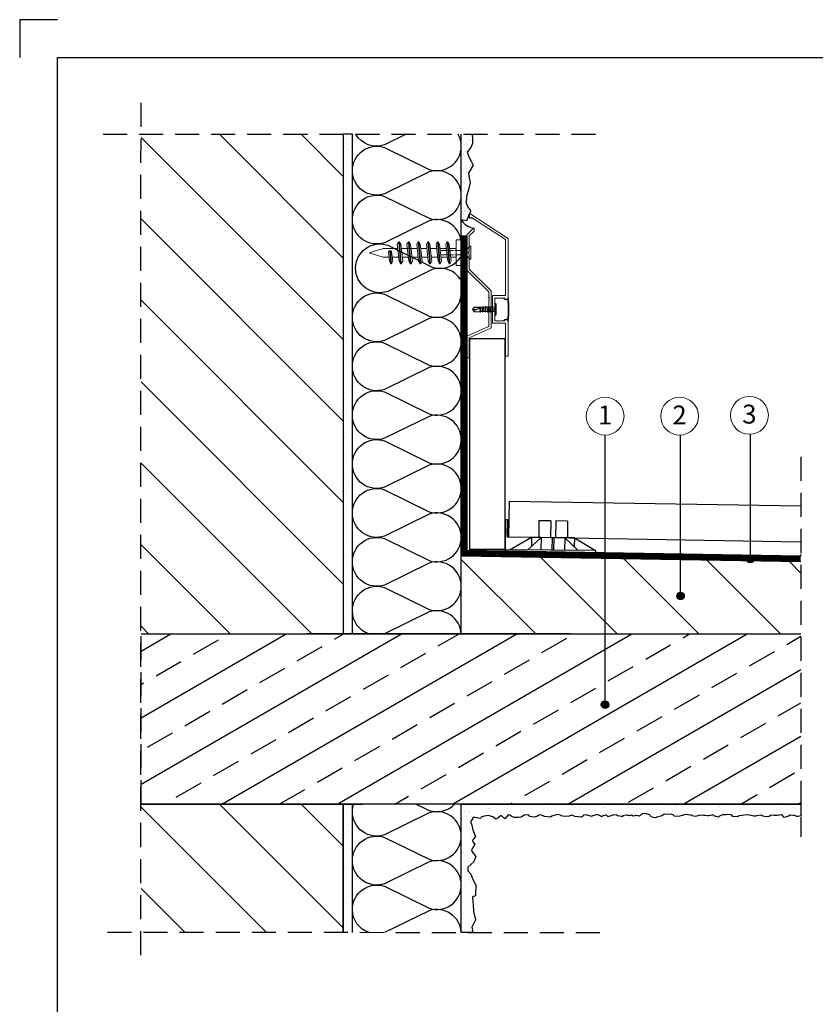
# Model space of a CAD drawing. Units: millimetres. Extents: x 433 to 643, y 246 to 543.
# Drawn here: x 433 to 538, y 413 to 543 of the extents above; entities that cross this region are included whole.
import ezdxf

# ---------------------------------------------------------------- set-up
doc = ezdxf.new("R2010")
doc.units = ezdxf.units.MM
for name, pattern in [('ACAD_ISO02W100', [15, 12, -3]), ('DASHED', [19.05, 12.7, -6.35]), ('DASHED2', [9.525, 6.35, -3.175])]:
    doc.linetypes.add(name, pattern=pattern)
for name, color, linetype in [('Hydroizoalcja ', 21, 'DASHED'), ('hydroizolacja', 7, 'Continuous'), ('klej styropian', 7, 'Continuous'), ('PODSTAWA_L_XL', 7, 'Continuous'), ('Płyta żelbet', 7, 'Continuous'), ('Płytka', 7, 'Continuous'), ('Ramka A4', 7, 'Continuous'), ('Styropian', 7, 'Continuous'), ('wylewka', 7, 'Continuous'), ('Ściana', 7, 'Continuous')]:
    doc.layers.add(name, color=color, linetype=linetype)
for name, color, linetype, lineweight in [('kotwienie', 7, 'Continuous', 13), ('opis', 7, 'Continuous', 30), ('PROFIL', 7, 'Continuous', 30), ('Szczegół', 7, 'DASHED2', 30)]:
    doc.layers.add(name, color=color, linetype=linetype, lineweight=lineweight)
doc.styles.get("Standard").update_dxf_attribs({"font": 'arial.ttf'})

msp = doc.modelspace()

# ---------------------------------------------------------------- hatches: boundary and pattern name
at = {"layer": 'klej styropian'}
h = msp.add_hatch(dxfattribs=at)
h.set_pattern_fill('ANSI31', color=256, scale=2.4, angle=90)
h.set_pattern_definition([(135, (-112.753, 1110.795), (-5.388154, -5.388154), [])])
h.paths.add_polyline_path([(448.88, 461.95), (448.88, 528.02), (475.62, 528.02), (475.62, 461.95)])
h = msp.add_hatch(dxfattribs=at)
h.set_pattern_fill('AR-SAND', color=256, scale=0.048)
h.set_pattern_definition([(37.5, (-1072.4045, 3567.2227), (-0.0768015, 2.3491835), [0, -1.853184, 0, -2.07264, 0, -1.9812]), (7.5, (-1072.4045, 3567.2227), (2.1577118, 3.4407605), [0, -0.999744, 0, -1.670304, 0, -0.64008]), (327.5, (-1073.9041, 3567.2227), (3.7967634, 0.0068985), [0, -0.6096, 0, -2.19456, 0, -2.86512]), (317.5, (-1073.904, 3567.2227), (3.665071, 1.0700608), [0, -0.3048, 0, -1.438656, 0, -1.64592])])
h.paths.add_polyline_path([(475.62, 461.95), (475.62, 528.02), (476.82, 528.02), (476.82, 502.81), (476.82, 497.35), (476.82, 490.88), (476.82, 484.42), (476.82, 477.95), (476.82, 471.49), (476.82, 465.02), (476.82, 461.95)])
at = {"layer": 'klej styropian', "ltscale": 0.5}
h = msp.add_hatch(dxfattribs=at)
h.set_pattern_fill('AR-SAND', color=256, scale=0.02)
h.set_pattern_definition([(37.5, (-4176.9877, 11129.17625), (-0.032000626, 0.978826475), [0, -0.77216, 0, -0.8636, 0, -0.8255]), (7.5, (-4176.9877, 11129.1762), (0.89904657, 1.4336502), [0, -0.41656, 0, -0.69596, 0, -0.2667]), (327.5, (-4177.6125, 11129.17625), (1.58198474, 0.00287437), [0, -0.254, 0, -0.9144, 0, -1.1938]), (317.5, (-4177.6125, 11129.1762), (1.5271129, 0.44585865), [0, -0.127, 0, -0.59944, 0, -0.6858])])
h.paths.add_polyline_path([(492.63, 528.02), (492.64, 528.01), (492.69, 527.41), (492.72, 526.8), (492.49, 526.26), (492, 525.65), (492.24, 524.95), (492.54, 524.49), (492.79, 523.92), (492.47, 523.41), (492.18, 522.88), (492.24, 522.27), (492.41, 521.64), (492.18, 520.69), (491.91, 519.83), (491.88, 518.9), (492.12, 518.35), (492.56, 517.84), (492.47, 517.94), (492.48, 517.78), (492.54, 517.55), (492.52, 517.27), (492.25, 516.98), (492.03, 516.83), (491.53, 516.51), (491.22, 516.31), (491.21, 528.02)])
at = {"layer": 'klej styropian'}
h = msp.add_hatch(dxfattribs=at)
h.set_pattern_fill('ANSI31', color=256, scale=2.4, angle=90)
h.set_pattern_definition([(135, (-2442.733, 6660.1875), (-5.388154, -5.388154), [])])
h.paths.add_polyline_path([(536.12, 461.95), (536.12, 471.51), (491.22, 472.3), (491.22, 461.95)])
h = msp.add_hatch(dxfattribs=at)
h.set_pattern_fill('ANSI33', color=256, scale=1.2, angle=345)
h.set_pattern_definition([(30, (-1072.4045, 3567.223), (-3.81, 6.599114), []), (30, (-1067.2, 3565.828), (-3.81, 6.599114), [3.81, -1.905])])
h.paths.add_polyline_path([(536.12, 439.45), (448.88, 439.45), (448.88, 461.95), (536.12, 461.95)])
h = msp.add_hatch(dxfattribs=at)
h.set_pattern_fill('ANSI31', color=256, scale=2.4, angle=90)
h.set_pattern_definition([(135, (-112.753, 1022.231), (-5.388154, -5.388154), [])])
h.paths.add_polyline_path([(448.88, 422.46), (475.62, 422.46), (475.62, 439.45), (448.88, 439.45)])
h = msp.add_hatch(dxfattribs=at)
h.set_pattern_fill('AR-SAND', color=256, scale=0.048)
h.set_pattern_definition([(37.5, (-1113.5245, 3567.2227), (-0.0768015, 2.3491835), [0, -1.853184, 0, -2.07264, 0, -1.9812]), (7.5, (-1113.5245, 3567.2227), (2.1577118, 3.4407605), [0, -0.999744, 0, -1.670304, 0, -0.64008]), (327.5, (-1115.0241, 3567.2227), (3.7967634, 0.0068985), [0, -0.6096, 0, -2.19456, 0, -2.86512]), (317.5, (-1115.024, 3567.2227), (3.665071, 1.0700608), [0, -0.3048, 0, -1.438656, 0, -1.64592])])
h.paths.add_polyline_path([(476.82, 422.45), (476.82, 428.38), (476.82, 439.45), (475.62, 439.45), (475.62, 422.45)])
h = msp.add_hatch(dxfattribs=at)
h.set_pattern_fill('AR-SAND', color=256, scale=0.048)
h.set_pattern_definition([(37.5, (-1118.5974, 4068.1295), (-0.0768015, 2.3491835), [0, -1.853184, 0, -2.07264, 0, -1.9812]), (7.5, (-1118.5974, 4068.1295), (2.1577118, 3.4407605), [0, -0.999744, 0, -1.670304, 0, -0.64008]), (327.5, (-1120.097, 4068.1295), (3.7967634, 0.0068985), [0, -0.6096, 0, -2.19456, 0, -2.86512]), (317.5, (-1120.097, 4068.1295), (3.665071, 1.0700608), [0, -0.3048, 0, -1.438656, 0, -1.64592])])
h.paths.add_polyline_path([(491.22, 422.45), (491.22, 428.58, 0.012829), (491.22, 428.75, 0.012829), (491.22, 428.91), (491.22, 435.05, 0.012829), (491.22, 435.21, 0.012829), (491.22, 435.38), (491.22, 439.45), (536.12, 439.45), (536.12, 437.92), (535.76, 437.79), (535.59, 437.79), (535.28, 437.96), (535.07, 437.94), (534.71, 437.97), (534.46, 437.87), (534.22, 437.77), (533.91, 437.68), (533.66, 437.93), (533.54, 438.01), (533, 437.95), (532.59, 437.96), (532.38, 438), (532.08, 437.93), (531.92, 437.81), (531.66, 437.78), (531.3, 437.8), (530.94, 437.88), (530.81, 438), (530.23, 437.91), (530.11, 437.84), (529.89, 437.87), (529.32, 437.97), (528.91, 438.04), (528.33, 437.94), (527.97, 437.91), (527.88, 437.84), (527.72, 437.75), (527.11, 437.81), (526.95, 438.02), (526.25, 438.06), (526.1, 438.03), (525.78, 438.03), (525.51, 437.93), (525.37, 437.86), (525.21, 437.73), (524.93, 437.79), (524.83, 437.82), (524.42, 438.01), (524.37, 438.03), (524.15, 437.96), (523.93, 437.92), (523.76, 437.89), (523.4, 437.95), (523.25, 437.95), (522.81, 437.97), (522.29, 437.86), (522.14, 437.81), (521.75, 437.91), (521.61, 437.99), (521.21, 438.02), (521.12, 438.06), (520.62, 438.02), (520.47, 437.93), (519.94, 437.83), (519.34, 437.84), (519.33, 437.96), (519.3, 437.99), (519.07, 438.08), (518.09, 438.1), (517.63, 437.86), (517.61, 437.86), (517.2, 437.75), (516.86, 437.63), (516.63, 437.66), (516.3, 437.76), (516.23, 437.85), (516.13, 438.04), (515.67, 438.17), (515.27, 438.19), (515.1, 438.1), (514.94, 437.98), (514.88, 437.93), (514.78, 437.86), (514.6, 437.91), (514.52, 437.88), (514.29, 437.95), (514.22, 437.93), (514.15, 437.9), (513.92, 437.86), (513.7, 438), (513.46, 437.9), (513.39, 437.94), (513.15, 437.93), (512.94, 437.99), (512.55, 437.92), (512.52, 437.87), (512.61, 437.78), (511.86, 437.9), (511.73, 437.97), (511.36, 438.05), (511.08, 437.91), (510.79, 437.87), (510.62, 437.76), (510.42, 437.97), (510.32, 437.98), (509.97, 437.89), (509.76, 437.76), (509.47, 437.93), (509.37, 437.99), (509.2, 438.07), (508.47, 437.84), (508.47, 437.83), (507.94, 437.95), (507.87, 437.97), (507.44, 438.02), (507.4, 437.98), (507.25, 437.81), (507.11, 437.71), (506.21, 437.8), (505.85, 438), (505.8, 438), (505.49, 437.84), (504.86, 437.8), (504.42, 437.91), (504.33, 437.97), (503.88, 438.07), (503.2, 437.87), (503.01, 437.74), (502.17, 437.79), (502.03, 437.91), (501.71, 438.02), (501.49, 437.99), (501.29, 437.87), (501.04, 437.76), (500.71, 437.74), (500.27, 437.8), (500.16, 437.97), (499.96, 438.04), (499.52, 438), (499.23, 437.77), (499.07, 437.73), (498.78, 437.69), (498.2, 437.67), (497.8, 437.86), (497.64, 437.97), (497.43, 438.05), (497.03, 437.53), (496.95, 437.55), (496.51, 437.94), (496.09, 437.64), (495.79, 437.48), (495.49, 437.73), (494.82, 437.96), (494.24, 437.84), (493.85, 437.74), (493.78, 437.53), (493.01, 437.67), (492.75, 437.69), (492.71, 437.48), (492.44, 437.16), (492.6, 436.65), (492.74, 435.99), (492.78, 435.95), (492.98, 435.48), (493.1, 435.15), (492.76, 434.74), (492.71, 434.63), (492.73, 434.47), (493.03, 434.15), (492.61, 433.45), (492.56, 433.41), (492.66, 433.14), (493.15, 432.5), (492.89, 431.82), (492.08, 431.09), (492.07, 430.64), (492.49, 430.17), (492.73, 429.5), (493.12, 428.74), (493.1, 427.49), (493.09, 427.32), (492.68, 427.19), (492.75, 426.48), (492.78, 426.21), (492.82, 425.23), (493.1, 424.13), (492.88, 423.69), (492.62, 423.19), (492.75, 422.45)])
at = {"layer": 'opis'}
h = msp.add_hatch(color=256, dxfattribs=at)
h.dxf.hatch_style = 1
h.paths.add_polyline_path([(529.93, 471.85, 1), (528.93, 471.85, 1)])
h = msp.add_hatch(color=256, dxfattribs=at)
h.dxf.hatch_style = 1
h.paths.add_polyline_path([(520.7, 466.97, 1), (519.7, 466.97, 1)])
h = msp.add_hatch(color=256, dxfattribs=at)
h.dxf.hatch_style = 1
h.paths.add_polyline_path([(510.73, 452.6, 1), (509.73, 452.6, 1)])

# ---------------------------------------------------------------- linework, layer by layer
at = {"linetype": 'DASHED2', "ltscale": 0.5}
for p, q in [((448.86, 419.49), (448.88, 533.02)), ((443.88, 528.02), (509.18, 528.02)), ((536.12, 485.38), (536.12, 435.13)), ((509.55, 422.44), (443.85, 422.46))]:
    msp.add_line(p, q, dxfattribs=at)
for p, q in [((491.93, 514.6), (491.93, 472.28)), ((491.22, 502.81), (491.22, 472.5)), ((497.07, 477.07), (497.04, 473.07)), ((497.07, 477.07), (497.32, 477.07)), ((497.32, 477.07), (497.3, 474.74)), ((501.46, 476.91), (501.45, 474.7)), ((503.04, 476.9), (501.46, 476.91)), ((503.04, 476.9), (503.02, 474.69)), ((503.7, 476.89), (503.68, 474.69)), ((505.27, 476.88), (503.7, 476.89)), ((505.27, 476.88), (505.25, 474.67)), ((506.17, 474.66), (497.3, 474.74)), ((500.5, 474.71), (497.67, 473.07)), ((501.77, 474.7), (499.99, 473.05)), ((500.5, 474.71), (500.49, 473.5)), ((501.77, 474.7), (501.75, 473.03)), ((503.22, 474.69), (503.21, 473.02)), ((503.44, 474.69), (503.43, 473.02)), ((504.9, 474.67), (504.88, 473.01)), ((504.9, 474.67), (506.65, 472.99)), ((506.17, 474.66), (506.16, 473.46)), ((506.17, 474.66), (508.97, 472.97)), ((508.97, 472.97), (497.03, 473.07)), ((508.97, 472.97), (508.97, 472.7))]:
    msp.add_line(p, q)
msp.add_lwpolyline([(492.63, 528.02), (492.64, 528.01), (492.69, 527.41), (492.72, 526.8), (492.49, 526.26), (492, 525.65), (492.24, 524.95), (492.54, 524.49), (492.79, 523.92), (492.47, 523.41), (492.18, 522.88), (492.24, 522.27), (492.41, 521.64), (492.18, 520.69), (491.91, 519.83), (491.88, 518.9), (492.12, 518.35), (492.34, 518.1), (492.34, 518.1), (492.34, 518.1), (492.34, 518.1), (492.34, 518.1), (492.34, 518.1), (492.45, 517.84), (491.9, 516.56), (491.22, 516.69)])
msp.add_lwpolyline([(536.12, 439.45), (448.88, 439.45), (448.88, 461.95)], dxfattribs=at)
at = {"layer": 'Hydroizoalcja ', "color": 7, "ltscale": 0.4, "const_width": 0.68}
for points in [[(491.57, 472.3), (491.57, 514.65)], [(536.1, 471.88), (491.98, 472.64)]]:
    msp.add_lwpolyline(points, dxfattribs=at)
at = {"layer": 'hydroizolacja'}
for p, q in [((491.93, 512.01), (491.22, 512.01)), ((536.1, 472.23), (491.98, 473)), ((496.99, 473.13), (492.32, 473.13))]:
    msp.add_line(p, q, dxfattribs=at)
msp.add_lwpolyline([(536.12, 439.45), (536.12, 437.92), (535.76, 437.79), (535.59, 437.79), (535.28, 437.96), (535.07, 437.94), (534.71, 437.97), (534.46, 437.87), (534.22, 437.77), (533.91, 437.68), (533.66, 437.93), (533.54, 438.01), (533, 437.95), (532.59, 437.96), (532.38, 438), (532.08, 437.93), (531.92, 437.81), (531.66, 437.78), (531.3, 437.8), (530.94, 437.88), (530.81, 438), (530.23, 437.91), (530.11, 437.84), (529.89, 437.87), (529.32, 437.97), (528.91, 438.04), (528.33, 437.94), (527.97, 437.91), (527.88, 437.84), (527.72, 437.75), (527.11, 437.81), (526.95, 438.02), (526.25, 438.06), (526.1, 438.03), (525.78, 438.03), (525.51, 437.93), (525.37, 437.86), (525.21, 437.73), (524.93, 437.79), (524.83, 437.82), (524.42, 438.01), (524.37, 438.03), (524.15, 437.96), (523.93, 437.92), (523.76, 437.89), (523.4, 437.95), (523.25, 437.95), (522.81, 437.97), (522.29, 437.86), (522.14, 437.81), (521.75, 437.91), (521.61, 437.99), (521.21, 438.02), (521.12, 438.06), (520.62, 438.02), (520.47, 437.93), (519.94, 437.83), (519.34, 437.84), (519.33, 437.96), (519.3, 437.99), (519.07, 438.08), (518.09, 438.1), (517.63, 437.86), (517.61, 437.86), (517.2, 437.75), (516.86, 437.63), (516.63, 437.66), (516.3, 437.76), (516.23, 437.85), (516.13, 438.04), (515.67, 438.17), (515.27, 438.19), (515.1, 438.1), (514.94, 437.98), (514.88, 437.93), (514.78, 437.86), (514.6, 437.91), (514.52, 437.88), (514.29, 437.95), (514.22, 437.93), (514.15, 437.9), (513.92, 437.86), (513.7, 438), (513.46, 437.9), (513.39, 437.94), (513.15, 437.93), (512.94, 437.99), (512.55, 437.92), (512.52, 437.87), (512.61, 437.78), (511.86, 437.9), (511.73, 437.97), (511.36, 438.05), (511.08, 437.91), (510.79, 437.87), (510.62, 437.76), (510.42, 437.97), (510.32, 437.98), (509.97, 437.89), (509.76, 437.76), (509.47, 437.93), (509.37, 437.99), (509.2, 438.07), (508.47, 437.84), (508.47, 437.83), (507.94, 437.95), (507.87, 437.97), (507.44, 438.02), (507.4, 437.98), (507.25, 437.81), (507.11, 437.71), (506.21, 437.8), (505.85, 438), (505.8, 438), (505.49, 437.84), (504.86, 437.8), (504.42, 437.91), (504.33, 437.97), (503.88, 438.07), (503.2, 437.87), (503.01, 437.74), (502.17, 437.79), (502.03, 437.91), (501.71, 438.02), (501.49, 437.99), (501.29, 437.87), (501.04, 437.76), (500.71, 437.74), (500.27, 437.8), (500.16, 437.97), (499.96, 438.04), (499.52, 438), (499.23, 437.77), (499.07, 437.73), (498.78, 437.69), (498.2, 437.67), (497.8, 437.86), (497.64, 437.97), (497.43, 438.05), (497.03, 437.53), (496.95, 437.55), (496.51, 437.94), (496.09, 437.64), (495.79, 437.48), (495.49, 437.73), (494.82, 437.96), (494.24, 437.84), (493.85, 437.74), (493.78, 437.53), (493.01, 437.67), (492.75, 437.69), (492.71, 437.48), (492.44, 437.16), (492.6, 436.65), (492.74, 435.99), (492.78, 435.95), (492.98, 435.48), (493.1, 435.15), (492.76, 434.74), (492.71, 434.63), (492.73, 434.47), (493.03, 434.15), (492.61, 433.45), (492.56, 433.41), (492.66, 433.14), (493.15, 432.5), (492.89, 431.82), (492.08, 431.09), (492.07, 430.64), (492.49, 430.17), (492.73, 429.5), (493.12, 428.74), (493.1, 427.49), (493.09, 427.32), (492.68, 427.19), (492.75, 426.48), (492.78, 426.21), (492.82, 425.23), (493.1, 424.13), (492.88, 423.69), (492.62, 423.19), (492.75, 422.45), (491.22, 422.45), (491.22, 439.45), (536.12, 439.45)], dxfattribs=at)
msp.add_arc((493.18, 517.95), 2.35, 213.7031, 262.5695, dxfattribs=at)
at = {"layer": 'klej styropian'}
for p, q in [((491.22, 461.95), (491.22, 528.02)), ((496.82, 506.32), (496.84, 506.37)), ((496.82, 503.4), (496.84, 503.35)), ((492.32, 500.99), (492.32, 473.13)), ((496.99, 500.99), (492.32, 500.99)), ((496.99, 500.99), (496.99, 473.13)), ((476.82, 461.95), (470.82, 461.95)), ((503.22, 461.95), (500.82, 461.95)), ((505.62, 461.95), (503.22, 461.95)), ((472.16, 439.45), (478.16, 439.45)), ((491.22, 422.45), (491.22, 439.45))]:
    msp.add_line(p, q, dxfattribs=at)
for points in [[(475.62, 528.02), (475.62, 461.95), (476.82, 461.95), (476.82, 528.02), (475.62, 528.02)], [(475.62, 439.45), (475.62, 422.46)], [(476.82, 422.46), (476.82, 439.45), (475.62, 439.45)]]:
    msp.add_lwpolyline(points, dxfattribs=at)
for centre, radius, start, end in [((497.4, 506.25), 0.00768, 5.5083, 147.4787), ((483.54, 504.91), 13.93, 354.0816, 5.5083), ((497.41, 506.37), 0.00768, 8.4358, 170.4362), ((487.18, 504.86), 10.34, 351.5623, 8.4358), ((497.39, 503.48), 0.00768, 216.0262, 354.0816), ((497.41, 503.34), 0.00768, 189.6317, 351.5623)]:
    msp.add_arc(centre, radius, start, end, dxfattribs=at)
at = {"layer": 'kotwienie'}
for p, q in [((490.52, 512.36), (490.52, 514.06)), ((491.22, 514.06), (490.52, 514.06)), ((492.39, 513.23), (492.49, 513.23)), ((492.49, 513.23), (492.49, 512.37)), ((480.9, 512.93), (479.04, 512.36)), ((479.04, 512.36), (480.9, 511.78)), ((482.83, 512.93), (480.9, 512.93)), ((485.39, 512.93), (483.47, 512.93)), ((490.52, 512.36), (490.52, 510.66)), ((492.49, 511.51), (492.49, 512.37)), ((491.22, 510.66), (490.52, 510.66)), ((491.31, 511.61), (491.31, 509.14)), ((492.39, 511.51), (492.49, 511.51))]:
    msp.add_line(p, q, dxfattribs=at)
at = {"layer": 'kotwienie', "ltscale": 0.06}
for p, q in [((492.39, 513.23), (491.8, 512.67)), ((492.39, 511.51), (491.8, 512.07))]:
    msp.add_line(p, q, dxfattribs=at)
at = {"layer": 'kotwienie', "linetype": 'ACAD_ISO02W100', "ltscale": 0.06}
for p, q in [((488.57, 512.67), (491.8, 512.67)), ((488.57, 512.07), (491.8, 512.07))]:
    msp.add_line(p, q, dxfattribs=at)
at = {"layer": 'kotwienie', "linetype": 'ACAD_ISO02W100'}
msp.add_line((491.8, 512.07), (491.8, 512.67), dxfattribs=at)
at = {"layer": 'kotwienie'}
for centre in [(510.23, 490.75), (520.08, 490.75), (529.31, 490.86)]:
    msp.add_circle(centre, 2.5, dxfattribs=at)
at = {"layer": 'opis', "lineweight": 5}
for p, q in [((482.95, 513.8), (482.76, 513.48)), ((482.76, 513.48), (483.02, 511.23)), ((482.95, 513.8), (483.2, 510.91)), ((482.95, 513.8), (483.03, 513.8)), ((483.28, 510.91), (483.03, 513.8)), ((483.03, 513.8), (483.21, 513.48)), ((483.48, 511.24), (483.21, 513.48)), ((484.23, 513.8), (484.04, 513.48)), ((484.04, 513.48), (484.3, 511.23)), ((484.23, 513.8), (484.48, 510.91)), ((484.23, 513.8), (484.31, 513.8)), ((484.57, 510.91), (484.31, 513.8)), ((484.31, 513.8), (484.49, 513.48)), ((484.76, 511.24), (484.49, 513.48)), ((485.51, 513.8), (485.33, 513.48)), ((485.51, 513.8), (485.33, 513.48)), ((485.33, 513.48), (485.58, 511.23)), ((485.33, 513.48), (485.58, 511.23)), ((485.51, 513.8), (485.77, 510.91)), ((485.51, 513.8), (485.59, 513.8)), ((485.51, 513.8), (485.77, 510.91)), ((485.51, 513.8), (485.59, 513.8)), ((485.85, 510.91), (485.59, 513.8)), ((485.59, 513.8), (485.78, 513.48)), ((485.85, 510.91), (485.59, 513.8)), ((485.59, 513.8), (485.78, 513.48)), ((486.04, 511.24), (485.78, 513.48)), ((486.04, 511.24), (485.78, 513.48)), ((486.79, 513.8), (486.61, 513.48)), ((486.79, 513.8), (486.61, 513.48)), ((486.61, 513.48), (486.86, 511.23)), ((486.61, 513.48), (486.86, 511.23)), ((486.79, 513.8), (487.05, 510.91)), ((486.79, 513.8), (486.87, 513.8)), ((486.79, 513.8), (487.05, 510.91)), ((486.79, 513.8), (486.87, 513.8)), ((487.13, 510.91), (486.87, 513.8)), ((486.87, 513.8), (487.06, 513.48)), ((487.13, 510.91), (486.87, 513.8)), ((486.87, 513.8), (487.06, 513.48)), ((487.32, 511.24), (487.06, 513.48)), ((487.32, 511.24), (487.06, 513.48)), ((488.07, 513.8), (487.89, 513.48)), ((488.07, 513.8), (487.89, 513.48)), ((487.89, 513.48), (488.15, 511.23)), ((487.89, 513.48), (488.15, 511.23)), ((488.07, 513.8), (488.33, 510.91)), ((488.07, 513.8), (488.16, 513.8)), ((488.07, 513.8), (488.33, 510.91)), ((488.07, 513.8), (488.16, 513.8)), ((488.41, 510.91), (488.16, 513.8)), ((488.16, 513.8), (488.34, 513.48)), ((488.41, 510.91), (488.16, 513.8)), ((488.16, 513.8), (488.34, 513.48)), ((488.6, 511.24), (488.34, 513.48)), ((488.6, 511.24), (488.34, 513.48)), ((489.36, 513.8), (489.17, 513.48)), ((489.36, 513.8), (489.17, 513.48)), ((489.17, 513.48), (489.43, 511.23)), ((489.36, 513.8), (489.44, 513.8)), ((489.36, 513.8), (489.61, 510.91)), ((489.36, 513.8), (489.44, 513.8)), ((489.44, 513.8), (489.62, 513.48)), ((489.69, 510.91), (489.44, 513.8)), ((489.44, 513.8), (489.62, 513.48)), ((489.89, 511.24), (489.62, 513.48)), ((480.9, 511.78), (481.67, 511.78)), ((481.6, 512.46), (481.74, 511.23)), ((481.77, 512.64), (481.92, 510.91)), ((482, 510.91), (481.85, 512.64)), ((482.19, 511.23), (482.01, 512.46)), ((482.12, 511.78), (482.96, 511.78)), ((483.28, 512.93), (484.11, 512.93)), ((483.41, 511.78), (484.24, 511.78)), ((483.47, 511.78), (484.24, 511.78)), ((484.16, 512.46), (484.3, 511.23)), ((484.33, 512.64), (484.48, 510.91)), ((484.57, 510.91), (484.41, 512.64)), ((484.56, 512.93), (485.39, 512.93)), ((484.69, 511.78), (485.52, 511.78)), ((484.69, 511.78), (485.52, 511.78)), ((485.84, 512.93), (486.67, 512.93)), ((485.84, 512.93), (486.67, 512.93)), ((485.97, 511.78), (486.8, 511.78)), ((485.97, 511.78), (486.8, 511.78)), ((487.12, 512.93), (487.96, 512.93)), ((487.12, 512.93), (487.96, 512.93)), ((487.25, 511.78), (488.08, 511.78)), ((487.25, 511.78), (488.08, 511.78)), ((488.4, 512.93), (489.24, 512.93)), ((488.4, 512.93), (489.24, 512.93)), ((488.53, 511.78), (489.37, 511.78)), ((489.69, 512.93), (490.52, 512.93)), ((489.81, 511.78), (490.52, 511.78)), ((481.92, 510.91), (481.74, 511.23)), ((482, 510.91), (481.92, 510.91)), ((482, 510.91), (482.19, 511.23)), ((483.2, 510.91), (483.02, 511.23)), ((483.28, 510.91), (483.2, 510.91)), ((483.28, 510.91), (483.47, 511.23)), ((484.48, 510.91), (484.3, 511.23)), ((484.48, 510.91), (484.3, 511.23)), ((484.57, 510.91), (484.48, 510.91)), ((484.57, 510.91), (484.48, 510.91)), ((484.57, 510.91), (484.75, 511.23)), ((484.57, 510.91), (484.75, 511.23)), ((485.77, 510.91), (485.58, 511.23)), ((485.77, 510.91), (485.58, 511.23)), ((485.85, 510.91), (485.77, 510.91)), ((485.85, 510.91), (485.77, 510.91)), ((485.85, 510.91), (486.03, 511.23)), ((485.85, 510.91), (486.03, 511.23)), ((487.05, 510.91), (486.86, 511.23)), ((487.05, 510.91), (486.86, 511.23)), ((487.13, 510.91), (487.05, 510.91)), ((487.13, 510.91), (487.05, 510.91)), ((487.13, 510.91), (487.31, 511.23)), ((487.13, 510.91), (487.31, 511.23)), ((488.33, 510.91), (488.15, 511.23)), ((488.33, 510.91), (488.15, 511.23)), ((488.41, 510.91), (488.33, 510.91)), ((488.41, 510.91), (488.33, 510.91)), ((488.41, 510.91), (488.59, 511.23)), ((488.41, 510.91), (488.59, 511.23)), ((489.61, 510.91), (489.43, 511.23)), ((489.69, 510.91), (489.61, 510.91)), ((489.69, 510.91), (489.88, 511.23)), ((493.73, 504.51), (493.79, 505.18)), ((493.81, 505.18), (493.75, 504.51)), ((493.79, 505.18), (493.77, 505.15)), ((493.81, 505.18), (493.79, 505.18)), ((493.81, 505.18), (493.83, 505.15)), ((494.05, 504.51), (494.11, 505.23)), ((494.13, 505.23), (494.07, 504.51)), ((494.11, 505.23), (494.07, 505.15)), ((494.13, 505.23), (494.11, 505.23)), ((494.13, 505.23), (494.18, 505.15)), ((494.37, 504.51), (494.43, 505.23)), ((494.45, 505.23), (494.39, 504.51)), ((494.43, 505.23), (494.39, 505.15)), ((494.45, 505.23), (494.43, 505.23)), ((494.45, 505.23), (494.5, 505.15)), ((494.69, 504.51), (494.75, 505.23)), ((494.77, 505.23), (494.71, 504.51)), ((494.75, 505.23), (494.71, 505.15)), ((494.77, 505.23), (494.75, 505.23)), ((494.77, 505.23), (494.82, 505.15)), ((495.01, 504.51), (495.07, 505.23)), ((495.09, 505.23), (495.03, 504.51)), ((495.07, 505.23), (495.03, 505.15)), ((495.09, 505.23), (495.07, 505.23)), ((495.09, 505.23), (495.14, 505.15)), ((495.64, 505.67), (495.64, 504.07)), ((495.79, 504.07), (495.79, 505.67)), ((495.79, 505.67), (495.79, 505.59)), ((495.83, 505.54), (495.79, 505.59)), ((495.83, 505.54), (495.83, 504.19)), ((492.71, 504.87), (492.92, 505.17)), ((492.71, 504.87), (492.92, 504.56)), ((492.74, 504.86), (492.94, 505.14)), ((492.92, 505.17), (493.7, 505.17)), ((492.94, 505.14), (492.92, 505.17)), ((492.92, 504.56), (493.63, 504.56)), ((492.94, 505.14), (493.76, 505.14)), ((493.68, 504.59), (493.63, 504.56)), ((493.68, 504.59), (493.77, 505.15)), ((493.73, 504.51), (493.68, 504.59)), ((493.77, 505.15), (493.7, 505.17)), ((493.73, 504.51), (493.75, 504.51)), ((493.75, 504.51), (493.79, 504.59)), ((493.83, 505.15), (493.79, 504.59)), ((494, 504.59), (493.79, 504.59)), ((494.07, 505.15), (493.83, 505.15)), ((494, 504.59), (494.07, 505.15)), ((494.05, 504.51), (494, 504.59)), ((494.05, 504.51), (494.07, 504.51)), ((494.07, 504.51), (494.11, 504.59)), ((494.18, 505.15), (494.11, 504.59)), ((494.32, 504.59), (494.11, 504.59)), ((494.39, 505.15), (494.18, 505.15)), ((494.32, 504.59), (494.39, 505.15)), ((494.37, 504.51), (494.32, 504.59)), ((494.37, 504.51), (494.39, 504.51)), ((494.39, 504.51), (494.43, 504.59)), ((494.5, 505.15), (494.43, 504.59)), ((494.64, 504.59), (494.43, 504.59)), ((494.71, 505.15), (494.5, 505.15)), ((494.64, 504.59), (494.71, 505.15)), ((494.69, 504.51), (494.64, 504.59)), ((494.69, 504.51), (494.71, 504.51)), ((494.71, 504.51), (494.75, 504.59)), ((494.82, 505.15), (494.75, 504.59)), ((494.96, 504.59), (494.75, 504.59)), ((495.03, 505.15), (494.82, 505.15)), ((494.96, 504.59), (495.03, 505.15)), ((495.01, 504.51), (494.96, 504.59)), ((495.01, 504.51), (495.03, 504.51)), ((495.03, 504.51), (495.07, 504.59)), ((495.14, 505.15), (495.07, 504.59)), ((495.28, 504.59), (495.07, 504.59)), ((495.28, 504.59), (495.11, 504.58)), ((495.43, 505.15), (495.14, 505.15)), ((495.28, 504.59), (495.33, 504.89)), ((495.33, 504.51), (495.28, 504.59)), ((495.33, 504.51), (495.37, 504.94)), ((495.33, 504.51), (495.35, 504.51)), ((495.39, 504.94), (495.35, 504.51)), ((495.35, 504.51), (495.4, 504.59)), ((495.43, 504.89), (495.4, 504.59)), ((495.43, 504.58), (495.4, 504.59)), ((495.43, 505.15), (495.47, 505.16)), ((495.43, 504.58), (495.47, 504.57)), ((495.51, 505.16), (495.47, 505.16)), ((495.51, 505.16), (495.47, 505.16)), ((495.51, 504.57), (495.47, 504.57)), ((495.83, 504.19), (495.79, 504.14)), ((495.79, 504.07), (495.79, 504.14)), ((495.79, 504.07), (495.79, 504.11))]:
    msp.add_line(p, q, dxfattribs=at)
at = {"layer": 'opis'}
for p, q in [((510.23, 452.6), (510.23, 488.25)), ((520.2, 466.97), (520.2, 488.25)), ((529.44, 472.35), (529.44, 488.36))]:
    msp.add_line(p, q, dxfattribs=at)
for centre in [(529.43, 471.85), (520.2, 466.97), (510.23, 452.6)]:
    msp.add_circle(centre, 0.5, dxfattribs=at)
at = {"layer": 'opis', "lineweight": 5}
for centre, radius, start, end in [((482.99, 513.73), 0.0797, 59.081, 120.919), ((484.27, 513.73), 0.0797, 59.081, 120.919), ((485.55, 513.73), 0.0797, 59.081, 120.919), ((485.55, 513.73), 0.0797, 59.081, 120.919), ((486.83, 513.73), 0.0797, 59.081, 120.919), ((486.83, 513.73), 0.0797, 59.081, 120.919), ((488.11, 513.73), 0.0797, 59.081, 120.919), ((488.11, 513.73), 0.0797, 59.081, 120.919), ((489.4, 513.73), 0.0797, 59.081, 120.919), ((489.4, 513.73), 0.0797, 59.081, 120.919), ((481.81, 512.43), 0.21, 7.9715, 172.4145), ((494.12, 505.21), 0.0199, 59.081, 120.919), ((494.44, 505.21), 0.0199, 59.081, 120.919), ((494.76, 505.21), 0.0199, 59.081, 120.919), ((495.08, 505.21), 0.0199, 59.081, 120.919), ((495.51, 505.3), 0.131, 270, 0), ((495.71, 505.51), 0.173, 65.3911, 114.6089), ((493.03, 505.79), 0.977, 250.5405, 319.065), ((492.95, 506.12), 1.27, 259.184, 310.4215), ((492.67, 504.87), 0.395, 309.6285, 351.93), ((495.38, 504.88), 0.0526, 7.5855, 172.0285), ((495.51, 504.44), 0.131, 0, 90), ((495.71, 504.22), 0.173, 245.1364, 294.3542)]:
    msp.add_arc(centre, radius, start, end, dxfattribs=at)
msp.add_point((495.37, 505.15), dxfattribs=at)
at = {"layer": 'PODSTAWA_L_XL', "color": 7, "linetype": 'Continuous', "lineweight": 20}
msp.add_line((536.1, 472.23), (536.1, 472.55), dxfattribs=at)
at = {"layer": 'PROFIL', "linetype": 'Continuous', "lineweight": 15}
for p, q in [((492.29, 517.41), (492.29, 516.97)), ((492.45, 517.45), (492.33, 517.45)), ((492.33, 516.92), (492.47, 516.92)), ((497.34, 514.29), (492.48, 517.45)), ((492.58, 517), (497.06, 514.09)), ((492.84, 515.6), (491.99, 514.75)), ((492.24, 512.5), (492.24, 514.51)), ((492.28, 514.59), (492.91, 515.22)), ((492.92, 515.25), (492.92, 515.57)), ((497.08, 514.06), (497.08, 506.74)), ((497.4, 506.44), (497.4, 514.18)), ((491.93, 512.01), (491.93, 508.73)), ((492.2, 512.47), (492.17, 512.44)), ((492.17, 512.36), (492.2, 512.33)), ((492.24, 510.24), (492.24, 512.25)), ((491.94, 510.07), (494.84, 507.17)), ((495.16, 507.3), (492.26, 510.2)), ((494.86, 507.14), (494.86, 506.39)), ((495.17, 502.44), (495.17, 507.27)), ((495.33, 506.65), (495.33, 503.09)), ((497.04, 506.69), (495.37, 506.69)), ((494.86, 506.13), (494.86, 506.11)), ((494.86, 505.95), (494.86, 502.65)), ((495.64, 504.99), (495.64, 506.33)), ((495.69, 506.37), (496.88, 506.37)), ((495.62, 504.94), (495.59, 504.91)), ((495.59, 504.82), (495.62, 504.79)), ((495.64, 503.4), (495.64, 504.74)), ((494.83, 502.61), (491.95, 501.33)), ((495.37, 503.04), (497.04, 503.04)), ((496.01, 503.36), (495.69, 503.36)), ((496.05, 503.34), (496.06, 503.33)), ((496.13, 503.33), (496.14, 503.34)), ((496.19, 503.36), (496.17, 503.36)), ((496.88, 503.36), (496.45, 503.36)), ((497.08, 503), (497.08, 498.72)), ((497.4, 498.72), (497.4, 503.29)), ((491.93, 502.32), (491.93, 500.3)), ((492.27, 501.12), (495.14, 502.4)), ((492.24, 498.5), (492.24, 501.08)), ((497.13, 498.67), (497.35, 498.67)), ((491.97, 498.46), (492.2, 498.46))]:
    msp.add_line(p, q, dxfattribs=at)
at = {"layer": 'PROFIL', "linetype": 'Continuous', "lineweight": 50}
for p, q in [((494.88, 506.07), (494.87, 506.08)), ((494.87, 505.99), (494.88, 506))]:
    msp.add_line(p, q, dxfattribs=at)
at = {"layer": 'PROFIL'}
msp.add_line((497.04, 473.13), (497.03, 472.91), dxfattribs=at)
at = {"layer": 'PROFIL', "linetype": 'Continuous', "lineweight": 15}
for centre, radius, start, end in [((492.33, 517.41), 0.045, 90, 180), ((492.33, 516.97), 0.045, 180, 270), ((492.45, 517.41), 0.045, 57, 90), ((492.47, 516.97), 0.045, 270, 357.5038), ((492.56, 516.97), 0.045, 57, 177.5038), ((492.87, 515.57), 0.045, 0, 135), ((492.13, 514.6), 0.203, 135, 180), ((492.36, 514.51), 0.113, 135, 180), ((492.87, 515.25), 0.045, 315, 0), ((497.26, 514.18), 0.135, 0, 57), ((497.04, 514.06), 0.045, 0, 57), ((492.21, 512.4), 0.0614, 135, 225), ((492.15, 512.51), 0.0614, 315, 0), ((492.15, 512.29), 0.0614, 0, 45), ((492.29, 510.24), 0.044, 180, 225), ((491.96, 508.73), 0.032, 180, 225), ((494.81, 507.14), 0.045, 0, 45), ((495.13, 507.27), 0.045, 0, 45), ((495.37, 506.65), 0.045, 90, 180), ((497.04, 506.74), 0.045, 270, 0), ((494.73, 506.26), 0.169, 322.1364, 37.8636), ((494.9, 506.13), 0.045, 142.1364, 180), ((494.9, 506.11), 0.045, 180, 232.5), ((494.9, 505.95), 0.045, 127.5, 180), ((494.86, 506.03), 0.045, 307.5, 52.5), ((495.69, 506.33), 0.045, 90, 180), ((496.83, 506.24), 0.0835, 27.4872, 97.913), ((496.85, 506.28), 0.0835, 27.4872, 97.913), ((496.88, 506.33), 0.045, 22.6199, 90), ((497.15, 506.41), 0.28, 207.6744, 327.4787), ((497.15, 506.44), 0.248, 202.6199, 0), ((497.15, 506.42), 0.249, 202.6199, 350.4362), ((495.64, 504.87), 0.0676, 135, 225), ((495.57, 504.99), 0.0676, 315, 0), ((495.57, 504.74), 0.0676, 0, 45), ((494.81, 502.65), 0.045, 294, 0), ((495.37, 503.09), 0.045, 180, 270), ((495.69, 503.4), 0.045, 180, 270), ((496.01, 503.31), 0.045, 37.5, 90), ((496.09, 503.36), 0.045, 217.5, 322.5), ((496.17, 503.31), 0.045, 90, 142.5), ((496.19, 503.31), 0.045, 52.1364, 90), ((496.32, 503.48), 0.169, 232.1364, 307.8636), ((496.45, 503.31), 0.045, 90, 127.8636), ((496.83, 503.48), 0.0835, 262.087, 332.5128), ((496.85, 503.43), 0.0835, 262.087, 332.5128), ((496.88, 503.4), 0.045, 270, 337.3801), ((497.15, 503.31), 0.28, 36.0262, 152.3256), ((497.15, 503.3), 0.249, 9.6317, 157.3801), ((497.15, 503.29), 0.248, 0, 157.3801), ((497.04, 503), 0.045, 0, 90), ((491.98, 502.32), 0.048, 119.3292, 174.6708), ((495.13, 502.44), 0.045, 294, 0), ((492.29, 501.08), 0.045, 114, 180), ((497.13, 498.72), 0.045, 180, 270), ((497.35, 498.72), 0.045, 270, 0), ((491.97, 498.5), 0.045, 180, 270), ((492.2, 498.5), 0.045, 270, 0)]:
    msp.add_arc(centre, radius, start, end, dxfattribs=at)
at = {"layer": 'PROFIL', "linetype": 'Continuous', "lineweight": 50}
msp.add_arc((494.9, 506.39), 0.045, 180, 217.8636, dxfattribs=at)
at = {"layer": 'Płyta żelbet'}
for p, q in [((448.88, 461.95), (536.12, 461.95)), ((536.12, 439.45), (448.88, 439.45))]:
    msp.add_line(p, q, dxfattribs=at)
msp.add_lwpolyline([(448.9, 461.95), (536.12, 461.95)], dxfattribs=at)
at = {"layer": 'Płytka'}
for p, q in [((497.52, 474.79), (497.6, 479.51)), ((455.44, 439.45), (448.88, 439.45))]:
    msp.add_line(p, q, dxfattribs=at)
at = {"layer": 'Ramka A4', "color": 1}
for p, q in [((432.84, 543.18), (437.84, 543.18)), ((432.84, 543.18), (432.84, 538.18)), ((437.84, 251.18), (437.84, 538.18)), ((437.84, 538.18), (637.84, 538.18))]:
    msp.add_line(p, q, dxfattribs=at)
at = {"layer": 'Styropian'}
for p, q in [((476.82, 461.95), (476.82, 528.02)), ((500.82, 461.95), (476.82, 461.95)), ((503.22, 439.45), (478.16, 439.45))]:
    msp.add_line(p, q, dxfattribs=at)
at = {"layer": 'Styropian', "flags": 128}
for points in [[(483.94, 528.02), (481.07, 526.61, -0.352328), (477.27, 528.02, -0.352328)], [(491.22, 526.44, 0.128133), (490.81, 528.02)], [(491.22, 519.98, 0.511918), (486.96, 523.04), (481.07, 520.14, -0.511918), (476.82, 523.21, -0.511918), (481.07, 526.28), (486.96, 523.38, 0.511918), (491.22, 526.44)], [(491.22, 513.51, 0.511918), (486.96, 516.58), (481.07, 513.68, -0.511918), (476.82, 516.74, -0.511918), (481.07, 519.81), (486.96, 516.91, 0.511918), (491.22, 519.98)], [(491.65, 507.08, 0.511918), (487.39, 510.14), (481.5, 507.24, -0.511918), (477.25, 510.31, -0.511918), (481.5, 513.37), (487.39, 510.47, 0.511918), (491.65, 513.54)], [(491.22, 500.58, 0.511918), (486.96, 503.65), (481.07, 500.75, -0.511918), (476.82, 503.81, -0.511918), (481.07, 506.88), (486.96, 503.98, 0.511918), (491.22, 507.05)], [(479.03, 461.95, -0.322845), (476.82, 465.02, -0.511918), (481.07, 468.09), (486.96, 465.19, 0.511918), (491.22, 468.25, 0.511918), (486.96, 471.32), (481.07, 468.42, -0.511918), (476.82, 471.49, -0.511918), (481.07, 474.55), (486.96, 471.65, 0.511918), (491.22, 474.72, 0.511918), (486.96, 477.79), (481.07, 474.89, -0.511918), (476.82, 477.95, -0.511918), (481.07, 481.02), (486.96, 478.12, 0.511918), (491.22, 481.19, 0.511918), (486.96, 484.25), (481.07, 481.35, -0.511918), (476.82, 484.42, -0.511918), (481.07, 487.48), (486.96, 484.58, 0.511918), (491.22, 487.65, 0.511918), (486.96, 490.72), (481.07, 487.82, -0.511918), (476.82, 490.88, -0.511918), (481.07, 493.95), (486.96, 491.05, 0.511918), (491.22, 494.12, 0.511918), (486.96, 497.18), (481.07, 494.28, -0.511918), (476.82, 497.35, -0.511918), (481.07, 500.42), (486.96, 497.51, 0.511918), (491.22, 500.58)], [(491.21, 461.95, 0.495833), (486.96, 464.86), (481.07, 461.95, -0.00002), (481.07, 461.95, -0.00002)], [(479.03, 422.45, -0.322845), (476.82, 425.51, -0.511918), (481.08, 428.58), (486.97, 425.68, 0.511918), (491.22, 428.75, 0.511918), (486.97, 431.81), (481.08, 428.91, -0.511918), (476.82, 431.98, -0.511918), (481.08, 435.05), (486.97, 432.15, 0.511918), (491.22, 435.21, 0.511918), (486.97, 438.28), (481.08, 435.38, -0.511918), (476.82, 438.45, -0.079578), (476.98, 439.45, -0.079578)], [(485.25, 439.45), (486.97, 438.61, 0.291421), (490.34, 439.45, 0.291421)], [(491.22, 422.45, 0.495833), (486.97, 425.35), (481.08, 422.45, -0.00002), (481.08, 422.45, -0.00002)]]:
    msp.add_lwpolyline(points, format="xyb", dxfattribs=at)
at = {"layer": 'Styropian'}
msp.add_lwpolyline([(476.82, 422.46), (476.82, 439.45)], dxfattribs=at)
at = {"layer": 'wylewka'}
for points in [[(497.6, 479.51), (536.12, 478.88)], [(500.46, 474.76), (536.12, 474.14)], [(491.22, 472.3), (536.12, 471.51)]]:
    msp.add_lwpolyline(points, dxfattribs=at)
at = {"layer": 'Ściana'}
for p, q in [((485.82, 461.95), (470.82, 461.95)), ((448.88, 439.45), (473.36, 439.45))]:
    msp.add_line(p, q, dxfattribs=at)
msp.add_lwpolyline([(475.62, 422.46), (475.62, 439.45), (448.88, 439.45)], dxfattribs=at)

# ---------------------------------------------------------------- texts
at = {"layer": 'Szczegół', "char_height": 2.5, "width": 5.7003, "attachment_point": 1}
for s, insert in [('2', (519.12, 492.15)), ('3', (528.35, 492.27)), ('1', (509.28, 492.15))]:
    msp.add_mtext(s, dxfattribs=dict(at, insert=insert))

doc.saveas('drawing.dxf')
